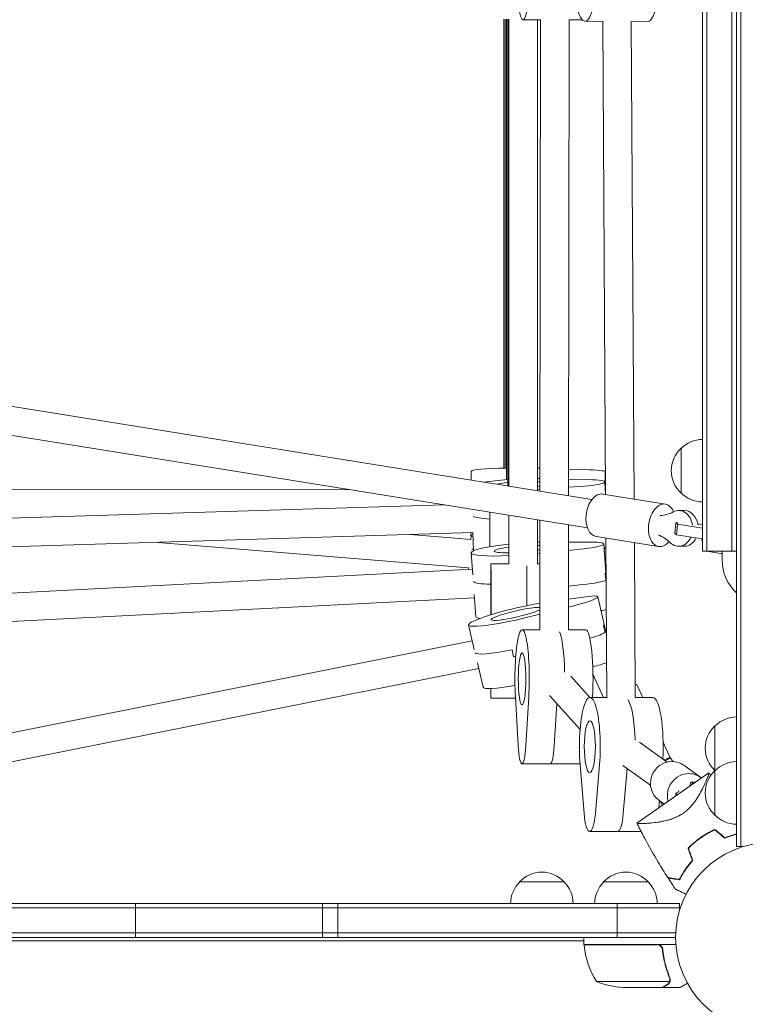
# Model space of a CAD drawing. Units: millimetres. Extents: x -7607 to 10243, y -5736 to 6311.
# Drawn here: x 1744 to 2150, y -1119 to -569 of the extents above; entities that cross this region are included whole.
import ezdxf

# ---------------------------------------------------------------- set-up
doc = ezdxf.new("R2010")
doc.units = ezdxf.units.MM
doc.header["$LTSCALE"] = 20
doc.linetypes.add('HIDDEN', pattern=[9.525, 6.35, -3.175])
doc.layers.add('2d', color=230, linetype='Continuous')
doc.layers.add('EN-Free_Space_Hatch', color=10, linetype='HIDDEN')

msp = doc.modelspace()

# ---------------------------------------------------------------- hatches: boundary and pattern name
at = {"layer": 'EN-Free_Space_Hatch'}
h = msp.add_hatch(dxfattribs=at)
h.set_pattern_fill('ANSI31', color=256, scale=100)
h.set_pattern_definition([(135, (-1704.8, 1101.1), (-224.5064, -224.5064), [])])
edge = h.paths.add_edge_path()
edge.add_arc((-2704.81, 3957.07), 1000, 0, 180)
edge.add_line((-3704.81, 3957.07), (-3704.81, 1101.1))
edge.add_arc((-2704.81, 1101.1), 1000, 180, 360)
edge.add_line((-1704.81, 1101.1), (-1704.81, 3957.07))
edge = h.paths.add_edge_path()
edge.add_line((7798.07, -2510.55), (4449.96, -1124.64))
edge.add_line((4449.96, -1124.64), (5214.89, 723.3))
edge.add_line((5214.89, 723.3), (8563, -662.61))
edge.add_arc((8180.54, -1586.58), 1000, -112.48643, 67.51357, ccw=False)
edge = h.paths.add_edge_path()
edge.add_arc((-2705, -2164.19), 1000, 0, 180, ccw=False)
edge.add_line((-1705, -2164.19), (-1705, -4215.45))
edge.add_arc((-2705, -4215.45), 1000, -180, 0, ccw=False)
edge.add_line((-3705, -4215.45), (-3705, -2164.19))
edge = h.paths.add_edge_path()
edge.add_arc((-541, -2654.9), 500, 0, 360)

# ---------------------------------------------------------------- linework, layer by layer
at = {"layer": '2d', "lineweight": 0}
for p, q in [((2145, -1031.2), (2145, -50.8)), ((2147.5, -1031.2), (2147.5, -50.8)), ((2126, -216), (2126, -866)), ((2128.5, -216), (2128.5, -866)), ((2142.5, -216), (2142.5, -866)), ((2015, -819.53), (2015, -568.5)), ((2015.71, -819.51), (2015.71, -568.5)), ((2016.44, -826.06), (2016.41, -568.5)), ((2017.09, -829.55), (2017.09, -568.5)), ((2017.73, -829.66), (2017.73, -568.5)), ((2035.56, -568.93), (2025.69, -568.93)), ((2033.73, -832.23), (2033.73, -568.93)), ((2035.11, -832.45), (2035.49, -568.93)), ((2051.11, -835.02), (2051.49, -568.91)), ((2051.49, -568.93), (2058.87, -568.93)), ((2070.42, -569.72), (2060.3, -569.62)), ((2071.77, -834.29), (2070.21, -569.72)), ((2087.78, -836.87), (2086.21, -569.8)), ((2086.22, -569.88), (2095.27, -569.96)), ((1400.85, -730.47), (2064.22, -837.13)), ((1398.31, -746.27), (2061.68, -852.93)), ((2114, -833.5), (2114, -808.5)), ((2035.13, -819.66), (2033.73, -819.63)), ((2060.28, -820.36), (2051.13, -820.11)), ((1996.6, -826.26), (1996.62, -821.37)), ((2051.12, -825.75), (2062.43, -825.96)), ((2071.5, -829.69), (2071.54, -821.55)), ((2060.03, -829.62), (2051.11, -830.3)), ((2071.69, -834.28), (2071.4, -827.31)), ((1928.58, -831.53), (1715.34, -831.69)), ((2035.11, -831.53), (2033.73, -831.63)), ((2105.27, -839.68), (2070.3, -834.06)), ((1981.82, -840.09), (1716.82, -848.18)), ((2017.73, -873.15), (2017.73, -845.86)), ((2112.69, -843.28), (2115.8, -843.28)), ((2033.73, -873.15), (2033.73, -848.43)), ((2035, -909.94), (2035.09, -848.65)), ((2051, -909.99), (2051.08, -851.22)), ((2110.57, -856.13), (2111.16, -850.18)), ((2111.16, -850.18), (2112.08, -850.91)), ((2112.21, -850.18), (2111.16, -850.18)), ((2111.49, -856.87), (2112.08, -850.91)), ((2112.08, -850.91), (2126, -853.15)), ((2124.64, -850.91), (2123.39, -850.8)), ((2126, -851.13), (2124.64, -850.91)), ((1997.61, -855.61), (1717.31, -864.17)), ((1996.43, -859.41), (1962.81, -856.67)), ((1996.42, -859.41), (1996.58, -857.47)), ((1996.46, -855.65), (1996.45, -857.27)), ((1997.61, -855.49), (1998.03, -865.75)), ((2101.46, -863.38), (2066.49, -857.75)), ((2072.44, -947.84), (2071.91, -858.62)), ((2111.49, -856.87), (2110.57, -856.13)), ((2126, -859.2), (2111.49, -856.87)), ((1995.12, -875.35), (1819.22, -861.06)), ((2051.07, -860.94), (2063.47, -860.96)), ((2070.76, -862), (2072.03, -878.34)), ((2071.1, -866.35), (2071.3, -863.92)), ((2088.44, -947.92), (2087.93, -861.2)), ((2112.69, -863.28), (2115.8, -863.28)), ((2125.62, -859.14), (2125.57, -859.61)), ((2125.57, -859.61), (2126, -860.32)), ((2126, -859.2), (2126, -859.19)), ((2126, -859.2), (2126, -859.2)), ((1997.56, -879.22), (1996.61, -866.94)), ((2035.06, -867.1), (2033.73, -867.23)), ((2057.57, -864.92), (2051.06, -865.55)), ((2126, -866), (2145, -866)), ((2129.45, -866), (2129.59, -866.22)), ((2129.59, -866.22), (2137, -867.42)), ((2137, -866), (2137, -871)), ((1995.13, -875.33), (1995.06, -876.2)), ((2017.73, -873.15), (2007.73, -873.15)), ((2033.73, -873.15), (2035.05, -873.15)), ((1997.32, -876.08), (1677.97, -892.58)), ((2071.67, -878.26), (2071.98, -882.22)), ((2059.1, -884.71), (2051.03, -885.5)), ((1998.42, -890.29), (1999.37, -902.57)), ((2051.02, -892.9), (2060.74, -891.51)), ((2067.49, -891.51), (2072.22, -911.94)), ((1998.55, -892.04), (1678.8, -908.56)), ((2054.14, -896.52), (2051.02, -897.29)), ((2035.01, -901.23), (2025.86, -903.49)), ((1998.38, -920.93), (1995.22, -907.3)), ((2071.57, -911.44), (2070.67, -907.57)), ((2035.08, -909.94), (2025.19, -909.93)), ((2051, -909.97), (2060.81, -909.98)), ((1997.26, -916.09), (1646.13, -986.18)), ((2020.4, -925.05), (2019.5, -921.18)), ((2000.13, -928.49), (2003.29, -942.12)), ((2000.87, -931.68), (1649.26, -1001.87)), ((2052.38, -936), (2062.93, -947.82)), ((2070.71, -947.83), (2064.77, -934.73)), ((2092.69, -947.88), (2089.38, -940.57)), ((2040.47, -946.68), (2057.54, -965.82)), ((2021.43, -948.15), (2007.73, -948.15)), ((2022.92, -974.77), (2021.4, -947.46)), ((2028.88, -947.48), (2027.28, -974.78)), ((2044.49, -951.19), (2043.1, -974.8)), ((2072.63, -947.84), (2063.06, -947.82)), ((2064.48, -947.82), (2064.49, -947.53)), ((2088.44, -947.87), (2098.24, -947.89)), ((2133, -1013.7), (2133, -963.7)), ((2090.87, -972.89), (2106.28, -983.96)), ((2107.95, -981.52), (2104.01, -972.84)), ((2057.52, -984.98), (2025.08, -984.93)), ((2059.77, -1012.65), (2057.55, -985.35)), ((2068.43, -985.37), (2066.1, -1012.67)), ((2109.41, -983.64), (2107.86, -981.32)), ((2081.53, -985.88), (2096.94, -996.95)), ((2081.74, -1012.7), (2083.88, -987.57)), ((2129.52, -990.04), (2089.38, -1018.15)), ((2125.07, -992.54), (2115.63, -985.75)), ((2119.41, -995.16), (2118.71, -997.62)), ((2122.22, -995.16), (2119.41, -995.16)), ((2120.8, -996.16), (2119.41, -995.16)), ((2111.04, -1002.98), (2111.09, -1001.62)), ((2101.54, -1009.64), (2101.9, -1005.45)), ((2104.68, -1007.44), (2101.62, -1005.24)), ((2118.04, -1010.29), (2118.04, -1010.29)), ((2091.76, -1022.87), (2062.92, -1022.82)), ((2145, -1031.2), (2148.89, -1031.2)), ((2023.7, -1051), (2048.7, -1051)), ((2070.7, -1051), (2095.7, -1051)), ((1132.8, -1063), (2113.2, -1063)), ((2113.2, -1065.5), (1132.8, -1065.5)), ((1809.06, -1063), (1809.06, -1082)), ((1913.54, -1082), (1913.54, -1063)), ((1922.07, -1063), (1922.07, -1082)), ((2078.39, -1082), (2078.39, -1063)), ((2113.2, -1066.89), (2113.2, -1063)), ((2111.06, -1079.5), (1134.94, -1079.5)), ((2111, -1082), (1135, -1082)), ((1635.58, -1084), (2059.75, -1084)), ((2059.75, -1086), (2059.75, -1082)), ((2059.75, -1086), (2111.15, -1086)), ((2100.61, -1086.2), (2059.75, -1086.2)), ((2103.7, -1089.8), (2103.7, -1088.3)), ((2066.75, -1106.75), (2107.64, -1106.75)), ((2108.01, -1105.78), (2108.01, -1105.78)), ((2081.59, -1110), (2103.5, -1110)), ((2103.7, -1110), (2103.7, -1109.88)), ((2103.7, -1110), (2113.5, -1110))]:
    msp.add_line(p, q, dxfattribs=at)
msp.add_circle((2164, -1082), 53, dxfattribs=at)
for centre, radius, start, end in [((2126.19, -820.5), 17, 90.6413, 135.8135), ((2125.52, -821), 17, 132.6679, 227.3321), ((2126.19, -821.5), 17, 224.1865, 269.3587), ((2162, -871), 25, 180, 227.1564), ((2145.19, -975.7), 17, 90.6413, 135.8135), ((2144.52, -976.2), 17, 132.6679, 227.3321), ((2145.19, -1000.7), 17, 90.6413, 135.8135), ((2144.52, -1001.2), 17, 132.6679, 227.3321), ((2145.19, -976.7), 17, 224.1865, 224.8958), ((2145.19, -1001.7), 17, 224.1865, 269.3587), ((2036.2, -1062.52), 17, 42.6679, 137.3321), ((2083.2, -1062.52), 17, 42.6679, 137.3321), ((2035.7, -1063.19), 17, 134.1865, 179.3587), ((2036.7, -1063.19), 17, 0.6413, 45.8135), ((2082.7, -1063.19), 17, 134.1865, 179.3587), ((2083.7, -1063.19), 17, 0.6413, 45.8135), ((2062.75, -1086.03), 3, 183.1912, 186.4728), ((2109.45, -1080.73), 50, 186.4728, 211.3497), ((2084.75, -1060.1), 50, 248.8998, 266.3757)]:
    msp.add_arc(centre, radius, start, end, dxfattribs=at)
at = {"layer": '2d', "lineweight": 0, "extrusion": (0, 0, -1)}
for centre, major_axis, ratio, start_param, end_param in [((2025.69, -541.43), (0, -27.5), 0.13412, 0.000127262851629236, 6.283312570031216), ((2060.57, -542.12), (-0.27, -27.5), 0.237693, -0.00005, 6.283135), ((2024.04, -828.92), (27.48, 1.12), 0.119994, -1.205744, -1.150982), ((2055.42, -827.97), (15.99, 0.65), 0.119994, -1.111371, 1.282785), ((2024.04, -828.92), (27.48, 1.12), 0.119994, -2.37959, -1.821667), ((2024.04, -828.92), (14.49, 0.59), 0.119994, -2.645487, -2.066338), ((2024.04, -828.92), (14.49, 0.59), 0.119994, -0.833875, -0.695895), ((2024.04, -828.92), (-14.49, -0.59), 0.119994, -2.435546, -2.297912), ((2068.39, -845.9), (1.9, 11.85), 0.616822, -1.669651, 0), ((2103.36, -851.53), (1.9, 11.85), 0.616822, -1.669651, 0.781992), ((2024.69, -844.79), (-27.48, -1.12), 0.119994, -0.868494, -0.199829), ((2007.09, -864.78), (0, 27.5), 0.002141, -1.524908, -0.721898), ((2007.09, -864.78), (0, -27.5), 0.002141, -2.419007, -1.617416), ((2068.39, -845.9), (-1.9, -11.85), 0.616822, 0, 1.471942), ((2101.4, -818.65), (0, -27.51), 0.78326, -0.394357, -0.043694), ((2007.09, -864.78), (0, 14.5), 0.002141, -1.483357, 1.482626), ((2103.36, -851.53), (-1.9, -11.85), 0.616822, -0.800209, 1.471942), ((2023.95, -857.4), (-27.5, 0.13), 0.074393, -0.303065, 0.296294), ((2095.03, -883.25), (0, 27.51), 0.78326, 0.294253, 0.644915), ((2024.03, -864.82), (-27.42, -2.12), 0.119817, -1.329526, 1.348036), ((2024.03, -864.82), (-14.46, -1.12), 0.119817, -1.11029, 1.128801), ((2024.03, -864.82), (27.42, 2.12), 0.119817, -1.200138, -1.147266), ((2024.03, -864.82), (14.46, 1.12), 0.119817, -0.826528, -0.693254), ((2054.81, -863.23), (15.95, 1.23), 0.119817, -0.987571, 1.406585), ((2023.34, -867.62), (-27.41, 2.22), 0.075147, 0.287416, 0.383512), ((2024.03, -864.82), (-14.46, -1.12), 0.119817, -2.429482, -2.296554), ((2007.73, -900.65), (0, 27.5), 0.002141, -1.604167, 1.602856), ((2027.73, -900.65), (0, 27.5), 0.002141, 0.285536, 1.405557), ((2056.04, -879.07), (15.95, 1.23), 0.119817, 0, 0.209507), ((2025.26, -880.66), (-27.42, -2.12), 0.119817, -0.865741, -0.076029), ((2007.73, -900.65), (0, 14.5), 0.002141, -1.633526, 1.570796), ((2056.34, -883.03), (15.95, 1.23), 0.119817, 0.209507, 1.406585), ((2051.9, -895.12), (15.59, 3.61), 0.117422, -0.940411, 1.453746), ((2022.01, -901.09), (-26.79, -6.21), 0.117422, -1.687847, 2.105066), ((2022.01, -901.09), (14.13, 3.27), 0.117422, -1.314129, -0.373595), ((2022.01, -901.09), (-14.13, -3.27), 0.117422, -2.713206, 1.827464), ((2007.73, -900.65), (0, -14.5), 0.002141, -1.570796, -1.509378), ((2025.15, -937.43), (0.04, 27.5), 0.146172, -1.944466, 1.944563), ((2055.49, -910.6), (15.59, 3.61), 0.117422, 0, 0.256667), ((2044.94, -937.46), (0.04, 27.5), 0.146172, 0.285584, 1.434255), ((2056.39, -914.47), (15.59, 3.61), 0.117422, 0.256667, 1.156554), ((2025.6, -916.57), (-26.79, -6.21), 0.117422, -1.314129, -0.028868), ((2026.49, -920.43), (-26.79, -6.21), 0.117422, -1.359955, -1.314129), ((2025.15, -937.43), (-0.02, -14.5), 0.146172, -1.570748, 4.712437), ((2078.45, -945.53), (10.93, 4.96), 0.037281, -0.411146, -0.081022), ((2078.45, -945.53), (10.93, 4.96), 0.037281, -0.081022, 0), ((2007.73, -932.15), (0, -16), 0.002141, -0.838074, 0.837896), ((2063.01, -975.32), (0.05, 27.5), 0.212591, -1.944524, 1.944505), ((2082.55, -975.36), (0.05, 27.5), 0.212591, 0.281825, 1.436451), ((2063.01, -975.32), (-0.03, -14.5), 0.212591, -1.570806, 4.712379), ((2025.11, -968.93), (-0.02, -16), 0.146172, -1.19703, 1.197127), ((2040.94, -968.95), (-0.02, -16), 0.146172, -1.19703, 0), ((2108.62, -995.5), (-7, -9.74), 0.966022, 0, 2.532937), ((2097.02, -986.48), (10.93, 4.96), 0.037281, -0.794572, -0.081022), ((2097.02, -986.48), (10.93, 4.96), 0.037281, -0.081022, 0.7517), ((2108.62, -995.5), (7, 9.74), 0.966022, -0.608655, 0), ((2118.07, -1002.29), (7, 9.74), 0.966022, -2.492283, -0.608655), ((2118.07, -1002.29), (7, 9.74), 0.966022, -0.608655, 0.046097), ((2121.08, -1001.93), (-10, 0.31), 0.147779, -0.445078, 0.303559), ((2100.53, -1000.26), (-4.16, 9.09), 0.080877, -2.582756, -2.180326), ((2062.95, -1006.82), (-0.03, -16), 0.212591, -1.197088, 1.197068), ((2078.58, -1006.85), (-0.03, -16), 0.212591, -1.197088, -0.00001)]:
    msp.add_ellipse(centre, major_axis=major_axis, ratio=ratio, start_param=start_param, end_param=end_param, dxfattribs=at)
at = {"layer": '2d', "lineweight": 0}
for centre, major_axis, ratio, start_param, end_param in [((2095.54, -542.46), (-0.27, -27.5), 0.237693, 0.00005, 1.300913), ((2095.54, -542.46), (-0.27, -27.5), 0.237693, 0, 0.00005), ((2024.12, -821.5), (-27.5, 0.13), 0.074393, -1.287464, 0), ((2055.54, -821.48), (16, -0.07), 0.074393, 0, 1.269911), ((2024.69, -844.79), (-27.48, -1.12), 0.119994, 0.199829, 0.868494), ((2112.69, -853.28), (0, 10), 0.78326, -1.391383, 0.394357), ((2115.8, -853.28), (0, 10), 0.78326, -1.391383, 0), ((2112.69, -853.28), (0, -10), 0.78326, -0.644915, 1.060716), ((2115.8, -853.28), (0, -10), 0.78326, 0, 1.006595), ((2056.87, -863.68), (15.99, 0.65), 0.119994, -0.502644, -0.345849), ((2023.34, -867.62), (-27.41, 2.22), 0.075147, -0.383512, -0.287416), ((2027.73, -900.65), (0, 27.5), 0.002141, -1.405557, -0.285536), ((2056.04, -879.07), (15.95, 1.23), 0.119817, -0.209507, 0), ((2025.26, -880.66), (-27.42, -2.12), 0.119817, 0.076029, 0.865741), ((2056.34, -883.03), (15.95, 1.23), 0.119817, -1.406585, -0.209507), ((2026.78, -900.46), (-27.42, -2.12), 0.119817, 0, 0.384481), ((2057.57, -898.87), (15.95, 1.23), 0.119817, -0.754658, -0.427094), ((2055.49, -910.6), (15.59, 3.61), 0.117422, -0.256667, 0), ((2044.94, -937.46), (0.04, 27.5), 0.146172, -1.434255, -0.285584), ((2060.77, -937.48), (0.04, 27.5), 0.146172, -1.944563, 0), ((2056.39, -914.47), (15.59, 3.61), 0.117422, -1.156554, -0.256667), ((2025.6, -916.57), (-26.79, -6.21), 0.117422, 0.028868, 1.314129), ((2026.49, -920.43), (26.79, 6.21), 0.117422, -1.827464, -1.781638), ((2059.97, -929.95), (15.59, 3.61), 0.117422, -1.291981, -0.684185), ((2030.08, -935.91), (-26.79, -6.21), 0.117422, 0, 1.204352), ((2082.55, -975.36), (0.05, 27.5), 0.212591, -1.436451, -0.281825), ((2098.19, -975.39), (0.05, 27.5), 0.212591, -1.82104, 0), ((2040.94, -968.95), (-0.02, -16), 0.146172, 0, 1.19703), ((2085.35, -999.17), (27.5, -0.84), 0.147779, -0.303559, 0.047103), ((2078.58, -1006.85), (-0.03, -16), 0.212591, 0.00001, 1.197088)]:
    msp.add_ellipse(centre, major_axis=major_axis, ratio=ratio, start_param=start_param, end_param=end_param, dxfattribs=at)
for points, knots in [([(2129.52, -990.05), (2129.52, -990.05), (2129.52, -990.05), (2129.52, -990.05), (2129.53, -990.05), (2129.55, -990.07), (2129.56, -990.08), (2129.58, -990.14), (2129.58, -990.18), (2129.57, -990.28), (2129.56, -990.34), (2129.48, -990.71), (2129.33, -991.19), (2129.03, -991.99), (2128.97, -992.16), (2128.83, -992.52), (2128.76, -992.7), (2128.52, -993.29), (2128.35, -993.72), (2127.96, -994.63), (2127.75, -995.11), (2127.41, -995.89), (2127.29, -996.15), (2127.04, -996.69), (2126.91, -996.97), (2126.25, -998.37), (2125.65, -999.57), (2124.62, -1001.47), (2124.25, -1002.12), (2123.46, -1003.45), (2123.04, -1004.12), (2122.14, -1005.47), (2121.66, -1006.15), (2120.62, -1007.5), (2120.05, -1008.19), (2118.85, -1009.5), (2118.21, -1010.14), (2117.18, -1011.06), (2116.83, -1011.36), (2116.28, -1011.8), (2116.09, -1011.94), (2115.72, -1012.22), (2115.53, -1012.36), (2115.33, -1012.5)], [0.13374534, 0.13374534, 0.13374534, 0.13374534, 0.13375945, 0.13375945, 0.13515596, 0.13515596, 0.13655247, 0.13655247, 0.13794899, 0.13794899, 0.1393455, 0.1393455, 0.14493156, 0.14493156, 0.14632808, 0.14632808, 0.14772459, 0.14772459, 0.15051762, 0.15051762, 0.15331065, 0.15331065, 0.15470716, 0.15470716, 0.15610368, 0.15610368, 0.16168974, 0.16168974, 0.16448277, 0.16448277, 0.16727579, 0.16727579, 0.17006882, 0.17006882, 0.17286185, 0.17286185, 0.17565488, 0.17565488, 0.1770514, 0.1770514, 0.17774965, 0.17774965, 0.17844791, 0.17844791, 0.17844791, 0.17844791]), ([(2129.52, -990.05), (2129.52, -990.05), (2129.52, -990.05), (2129.52, -990.05), (2129.52, -990.05), (2129.53, -990.05)], [0.1337546076, 0.1337546076, 0.1337546076, 0.1337546076, 0.133759446, 0.133759446, 0.1344924843, 0.1344924843, 0.1344924843, 0.1344924843]), ([(2129.52, -990.05), (2129.52, -990.05), (2129.52, -990.05), (2129.52, -990.05), (2129.52, -990.05), (2129.53, -990.05)], [0.1337367459, 0.1337367459, 0.1337367459, 0.1337367459, 0.133759446, 0.133759446, 0.1344924842, 0.1344924842, 0.1344924842, 0.1344924842]), ([(2129.54, -990.06), (2129.55, -990.07), (2129.56, -990.09), (2129.58, -990.14), (2129.58, -990.18), (2129.57, -990.28), (2129.56, -990.34), (2129.54, -990.45), (2129.53, -990.49), (2129.52, -990.53)], [0.135288731, 0.135288731, 0.135288731, 0.135288731, 0.136552475, 0.136552475, 0.13794899, 0.13794899, 0.139345504, 0.139345504, 0.140000337, 0.140000337, 0.140000337, 0.140000337]), ([(2129.54, -990.06), (2129.55, -990.07), (2129.56, -990.09), (2129.58, -990.14), (2129.58, -990.18), (2129.57, -990.28), (2129.56, -990.34), (2129.54, -990.45), (2129.53, -990.49), (2129.52, -990.53)], [0.135288731, 0.135288731, 0.135288731, 0.135288731, 0.136552475, 0.136552475, 0.13794899, 0.13794899, 0.139345504, 0.139345504, 0.140000336, 0.140000336, 0.140000336, 0.140000336]), ([(2128.46, -993.44), (2128.36, -993.68), (2128.26, -993.92), (2128.05, -994.43), (2127.93, -994.7), (2127.81, -994.98)], [0.148970904, 0.148970904, 0.148970904, 0.148970904, 0.15051762, 0.15051762, 0.152105815, 0.152105815, 0.152105815, 0.152105815]), ([(2128.46, -993.44), (2128.36, -993.68), (2128.26, -993.92), (2128.05, -994.43), (2127.93, -994.7), (2127.81, -994.98)], [0.148970904, 0.148970904, 0.148970904, 0.148970904, 0.15051762, 0.15051762, 0.152105815, 0.152105815, 0.152105815, 0.152105815]), ([(2115.33, -1012.5), (2114.56, -1013.04), (2113.77, -1013.52), (2112.56, -1014.17), (2112.15, -1014.38), (2111.33, -1014.76), (2110.91, -1014.95), (2109.66, -1015.46), (2108.84, -1015.75), (2107.22, -1016.27), (2106.42, -1016.49), (2104.83, -1016.87), (2104.05, -1017.04), (2102.54, -1017.33), (2101.81, -1017.45), (2099.67, -1017.77), (2098.34, -1017.92), (2096.79, -1018.07), (2096.48, -1018.09), (2095.89, -1018.14), (2095.6, -1018.16), (2094.76, -1018.22), (2094.23, -1018.25), (2092.76, -1018.33), (2091.91, -1018.35), (2091.05, -1018.36), (2090.89, -1018.35), (2090.59, -1018.35), (2090.45, -1018.35), (2090.08, -1018.33), (2089.88, -1018.32), (2089.57, -1018.28), (2089.47, -1018.25), (2089.4, -1018.2), (2089.4, -1018.18), (2089.39, -1018.16), (2089.38, -1018.15), (2089.38, -1018.15), (2089.38, -1018.15), (2089.38, -1018.15)], [0, 0, 0, 0, 0.00278347, 0.00278347, 0.0041752, 0.0041752, 0.00556694, 0.00556694, 0.0083504, 0.0083504, 0.01113387, 0.01113387, 0.01391734, 0.01391734, 0.01670081, 0.01670081, 0.02226775, 0.02226775, 0.02365948, 0.02365948, 0.02505121, 0.02505121, 0.02783468, 0.02783468, 0.03340162, 0.03340162, 0.03479335, 0.03479335, 0.03618509, 0.03618509, 0.03896855, 0.03896855, 0.04175202, 0.04175202, 0.04314376, 0.04314376, 0.04453549, 0.04453549, 0.04453807, 0.04453807, 0.04453807, 0.04453807]), ([(2106.57, -1048.49), (2104.76, -1045.69), (2103, -1042.86), (2098.6, -1035.52), (2096.03, -1030.98), (2092.87, -1025.01), (2092.15, -1023.65), (2091.1, -1021.59), (2090.76, -1020.91), (2090.24, -1019.87), (2090.07, -1019.53), (2089.81, -1019.01), (2089.72, -1018.84), (2089.6, -1018.58), (2089.55, -1018.5), (2089.49, -1018.37), (2089.47, -1018.32), (2089.44, -1018.26), (2089.43, -1018.24), (2089.41, -1018.21), (2089.4, -1018.19), (2089.4, -1018.18), (2089.4, -1018.18), (2089.39, -1018.17)], [0, 0, 0, 0, 10.001335, 10.001335, 25.652133, 25.652133, 30.268367, 30.268367, 32.576984, 32.576984, 33.731356, 33.731356, 34.308549, 34.308549, 34.597147, 34.597147, 34.741446, 34.741446, 34.813595, 34.813595, 34.84967, 34.84967, 34.862298, 34.862298, 34.862298, 34.862298]), ([(2113.81, -1013.48), (2113.53, -1013.64), (2113.25, -1013.8), (2112.56, -1014.17), (2112.15, -1014.38), (2111.33, -1014.76), (2110.91, -1014.95), (2109.66, -1015.46), (2108.84, -1015.75), (2107.61, -1016.14), (2107.2, -1016.26), (2106.79, -1016.38)], [0.001801047, 0.001801047, 0.001801047, 0.001801047, 0.002783468, 0.002783468, 0.004175202, 0.004175202, 0.005566936, 0.005566936, 0.008350404, 0.008350404, 0.009775819, 0.009775819, 0.009775819, 0.009775819]), ([(2124.92, -1026.19), (2126.21, -1025.29), (2127.52, -1024.47), (2129.52, -1023.33), (2130.19, -1022.97), (2131.55, -1022.28), (2132.23, -1021.95), (2132.92, -1021.64)], [0.009318793, 0.009318793, 0.009318793, 0.009318793, 0.013978791, 0.013978791, 0.016308789, 0.016308789, 0.018638788, 0.018638788, 0.018638788, 0.018638788]), ([(2125.04, -1026.36), (2126.3, -1025.47), (2127.59, -1024.66), (2129.55, -1023.54), (2130.21, -1023.18), (2131.54, -1022.5), (2132.21, -1022.18), (2132.89, -1021.87)], [0.009150117, 0.009150117, 0.009150117, 0.009150117, 0.013725915, 0.013725915, 0.016013815, 0.016013815, 0.018301714, 0.018301714, 0.018301714, 0.018301714]), ([(2145, -1024.16), (2144.01, -1024.4), (2142.99, -1024.7), (2140.83, -1025.39), (2139.68, -1025.8), (2138.52, -1026.27)], [0.008258905, 0.008258905, 0.008258905, 0.008258905, 0.011942686, 0.011942686, 0.015923581, 0.015923581, 0.015923581, 0.015923581]), ([(2117.91, -1032.15), (2118.96, -1031.07), (2120.06, -1030.04), (2121.81, -1028.55), (2122.41, -1028.06), (2123.34, -1027.35), (2123.65, -1027.11), (2124.28, -1026.65), (2124.6, -1026.42), (2124.92, -1026.19)], [0, 0, 0, 0, 0.004659396, 0.004659396, 0.006989095, 0.006989095, 0.008153944, 0.008153944, 0.009318793, 0.009318793, 0.009318793, 0.009318793]), ([(2118.14, -1032.2), (2119.17, -1031.14), (2120.26, -1030.13), (2121.99, -1028.67), (2122.57, -1028.19), (2123.48, -1027.49), (2123.79, -1027.26), (2124.41, -1026.8), (2124.72, -1026.58), (2125.04, -1026.36)], [0, 0, 0, 0, 0.004575061, 0.004575061, 0.006862592, 0.006862592, 0.008006357, 0.008006357, 0.009150122, 0.009150122, 0.009150122, 0.009150122]), ([(2145, -1024.36), (2144.56, -1024.47), (2144.12, -1024.59), (2143.11, -1024.87), (2142.54, -1025.04), (2140.83, -1025.6), (2139.66, -1026.02), (2138.48, -1026.5)], [0.008497754, 0.008497754, 0.008497754, 0.008497754, 0.0101192, 0.0101192, 0.01214304, 0.01214304, 0.01619072, 0.01619072, 0.01619072, 0.01619072]), ([(2113.03, -1049.63), (2113.42, -1048.86), (2113.86, -1048.05), (2114.85, -1046.35), (2115.4, -1045.47), (2116.61, -1043.66), (2117.28, -1042.73), (2118.73, -1040.86), (2119.51, -1039.93), (2120.35, -1039)], [0, 0, 0, 0, 0.0039809, 0.0039809, 0.00796179, 0.00796179, 0.01194269, 0.01194269, 0.01592358, 0.01592358, 0.01592358, 0.01592358]), ([(2113.13, -1049.86), (2113.53, -1049.08), (2113.97, -1048.25), (2114.97, -1046.53), (2115.53, -1045.63), (2116.46, -1044.25), (2116.78, -1043.78), (2117.46, -1042.83), (2117.82, -1042.36), (2118.92, -1040.94), (2119.72, -1039.98), (2120.58, -1039.04)], [0, 0, 0, 0, 0.00404768, 0.00404768, 0.00809536, 0.00809536, 0.0101192, 0.0101192, 0.01214304, 0.01214304, 0.01619072, 0.01619072, 0.01619072, 0.01619072]), ([(2106.57, -1048.49), (2106.57, -1048.49), (2106.57, -1048.49), (2106.58, -1048.49), (2106.59, -1048.49), (2106.6, -1048.49), (2106.61, -1048.49), (2106.62, -1048.5), (2106.63, -1048.5), (2106.63, -1048.5), (2106.64, -1048.5), (2106.7, -1048.51), (2106.84, -1048.54), (2107.19, -1048.6), (2107.33, -1048.62), (2107.64, -1048.68), (2107.82, -1048.71), (2108.4, -1048.81), (2108.85, -1048.89), (2110.38, -1049.16), (2111.61, -1049.38), (2113.03, -1049.63)], [0.02748902, 0.02748902, 0.02748902, 0.02748902, 0.03088582, 0.03088582, 0.03431758, 0.03431758, 0.03603346, 0.03603346, 0.0368914, 0.0368914, 0.03774934, 0.03774934, 0.0411811, 0.0411811, 0.04289698, 0.04289698, 0.04461285, 0.04461285, 0.04804461, 0.04804461, 0.05490813, 0.05490813, 0.05490813, 0.05490813]), ([(2106.73, -1048.73), (2106.73, -1048.73), (2106.73, -1048.73), (2106.74, -1048.73), (2106.75, -1048.73), (2106.76, -1048.74), (2106.77, -1048.74), (2106.78, -1048.74), (2106.78, -1048.74), (2106.79, -1048.74), (2106.79, -1048.74), (2106.85, -1048.75), (2106.99, -1048.78), (2107.33, -1048.84), (2107.47, -1048.86), (2107.78, -1048.92), (2107.96, -1048.95), (2108.53, -1049.05), (2108.98, -1049.13), (2110.49, -1049.4), (2111.72, -1049.61), (2113.13, -1049.86)], [0.0274582, 0.0274582, 0.0274582, 0.0274582, 0.03088331, 0.03088331, 0.03430842, 0.03430842, 0.03602097, 0.03602097, 0.03687725, 0.03687725, 0.03773353, 0.03773353, 0.04115863, 0.04115863, 0.04287119, 0.04287119, 0.04458374, 0.04458374, 0.04800885, 0.04800885, 0.05485906, 0.05485906, 0.05485906, 0.05485906]), ([(2116.84, -1057.82), (2116.67, -1057.75), (2116.51, -1057.67), (2115.61, -1057.25), (2114.93, -1056.94), (2113.68, -1056.35), (2113.11, -1056.09), (2112.37, -1055.74), (2112.15, -1055.64), (2111.76, -1055.45), (2111.59, -1055.38), (2111.31, -1055.25), (2111.2, -1055.2), (2111.09, -1055.14), (2111.06, -1055.13), (2111.02, -1055.11), (2111.01, -1055.11), (2110.99, -1055.1), (2110.98, -1055.09), (2110.96, -1055.08), (2110.96, -1055.08), (2110.96, -1055.08)], [0.00295148, 0.00295148, 0.00295148, 0.00295148, 0.00378657, 0.00378657, 0.00757315, 0.00757315, 0.01135972, 0.01135972, 0.013253, 0.013253, 0.01514629, 0.01514629, 0.01703958, 0.01703958, 0.01798622, 0.01798622, 0.01893286, 0.01893286, 0.02271944, 0.02271944, 0.03029258, 0.03029258, 0.03029258, 0.03029258]), ([(2100.79, -1086), (2100.97, -1086), (2101.15, -1086.02), (2101.51, -1086.08), (2101.69, -1086.13), (2102.03, -1086.27), (2102.2, -1086.35), (2102.51, -1086.54), (2102.66, -1086.65), (2102.93, -1086.89), (2103.05, -1087.03), (2103.27, -1087.31), (2103.37, -1087.47), (2103.54, -1087.79), (2103.61, -1087.96), (2103.71, -1088.31), (2103.75, -1088.49), (2103.77, -1088.67)], [0, 0, 0, 0, 0.000547172, 0.000547172, 0.001094344, 0.001094344, 0.001641516, 0.001641516, 0.002188688, 0.002188688, 0.00273586, 0.00273586, 0.003283032, 0.003283032, 0.003830204, 0.003830204, 0.004377377, 0.004377377, 0.004377377, 0.004377377]), ([(2101.61, -1086.37), (2101.87, -1086.47), (2102.12, -1086.59), (2102.46, -1086.84), (2102.57, -1086.93), (2102.78, -1087.12), (2102.87, -1087.23), (2103.1, -1087.52), (2103.23, -1087.72), (2103.33, -1087.94)], [0.001013661, 0.001013661, 0.001013661, 0.001013661, 0.001852653, 0.001852653, 0.002272148, 0.002272148, 0.002691644, 0.002691644, 0.003402455, 0.003402455, 0.003402455, 0.003402455]), ([(2101.61, -1086.37), (2101.87, -1086.47), (2102.12, -1086.59), (2102.46, -1086.84), (2102.57, -1086.93), (2102.78, -1087.12), (2102.87, -1087.23), (2103.13, -1087.55), (2103.27, -1087.8), (2103.49, -1088.31), (2103.56, -1088.58), (2103.59, -1088.86)], [0.001013661, 0.001013661, 0.001013661, 0.001013661, 0.001852653, 0.001852653, 0.002272148, 0.002272148, 0.002691644, 0.002691644, 0.003530636, 0.003530636, 0.004369628, 0.004369628, 0.004369628, 0.004369628]), ([(2103.59, -1088.86), (2103.91, -1091.73), (2104.43, -1094.47), (2105.78, -1099.73), (2106.61, -1102.25), (2107.58, -1104.67)], [0, 0, 0, 0, 0.00859307, 0.00859307, 0.01718614, 0.01718614, 0.01718614, 0.01718614]), ([(2107.8, -1104.66), (2106.82, -1102.23), (2105.97, -1099.69), (2104.95, -1095.69), (2104.65, -1094.33), (2104.27, -1092.24), (2104.15, -1091.53), (2103.94, -1090.1), (2103.85, -1089.39), (2103.77, -1088.67)], [0, 0, 0, 0, 0.00869705, 0.00869705, 0.01304558, 0.01304558, 0.01521984, 0.01521984, 0.01739411, 0.01739411, 0.01739411, 0.01739411]), ([(2107.8, -1105.81), (2107.8, -1105.97), (2107.78, -1106.13), (2107.73, -1106.44), (2107.69, -1106.6), (2107.64, -1106.75)], [0.001328787, 0.001328787, 0.001328787, 0.001328787, 0.001872455, 0.001872455, 0.002416124, 0.002416124, 0.002416124, 0.002416124]), ([(2107.99, -1106.14), (2107.97, -1106.34), (2107.92, -1106.52), (2107.83, -1106.82), (2107.78, -1106.94), (2107.74, -1107.03)], [0.000526185, 0.000526185, 0.000526185, 0.000526185, 0.001315456, 0.001315456, 0.002104727, 0.002104727, 0.002104727, 0.002104727]), ([(2107.99, -1106.14), (2107.97, -1106.34), (2107.92, -1106.52), (2107.85, -1106.77), (2107.81, -1106.86), (2107.78, -1106.93)], [0.000526185, 0.000526185, 0.000526185, 0.000526185, 0.001315456, 0.001315456, 0.001853172, 0.001853172, 0.001853172, 0.001853172]), ([(2103.5, -1110), (2103.69, -1109.89), (2104.04, -1109.69), (2104.98, -1109.15), (2105.58, -1108.8), (2106.3, -1108.38)], [0, 0, 0, 0, 0.00517024, 0.00517024, 0.01034048, 0.01034048, 0.01034048, 0.01034048]), ([(2106.3, -1108.38), (2106.45, -1108.3), (2106.58, -1108.21), (2106.81, -1108.02), (2106.92, -1107.91), (2107.21, -1107.6), (2107.36, -1107.37), (2107.48, -1107.13)], [0, 0, 0, 0, 0.001089402, 0.001089402, 0.002178803, 0.002178803, 0.004357607, 0.004357607, 0.004357607, 0.004357607]), ([(2107.74, -1107.03), (2107.68, -1107.16), (2107.61, -1107.29), (2107.49, -1107.48), (2107.43, -1107.57), (2107.35, -1107.67), (2107.3, -1107.72), (2107.28, -1107.74), (2107.28, -1107.75), (2107.27, -1107.76), (2107.27, -1107.76), (2107.04, -1108.02), (2106.79, -1108.22), (2106.51, -1108.38)], [0, 0, 0, 0, 0.25, 0.25, 0.375, 0.4375, 0.46875, 0.484375, 0.492188, 0.492188, 0.5, 0.5, 1, 1, 1, 1]), ([(2113.5, -1110), (2113.5, -1110), (2113.61, -1109.94), (2113.93, -1109.75), (2114.07, -1109.67), (2114.31, -1109.53), (2114.44, -1109.46), (2114.59, -1109.37), (2114.69, -1109.31), (2114.75, -1109.28), (2115.47, -1108.86), (2116.41, -1108.32), (2117.61, -1107.63)], [0.5, 0.5, 0.5, 0.5, 0.625, 0.625, 0.6875, 0.6875, 0.71875, 0.734375, 0.734375, 0.75, 0.75, 0.9464969, 0.9464969, 0.9464969, 0.9464969])]:
    msp.add_open_spline(points, degree=3, knots=knots, dxfattribs=at)
for points in [[(2129.53, -990.06), (2129.93, -990.47), (2130.32, -990.88), (2130.71, -991.29)], [(2127.71, -995.2), (2127.71, -995.21), (2127.71, -995.21), (2127.71, -995.21)], [(2127.71, -995.2), (2127.71, -995.21), (2127.71, -995.21), (2127.71, -995.21)], [(2138.48, -1026.5), (2136.61, -1024.95), (2134.74, -1023.41), (2132.89, -1021.87)], [(2138.52, -1026.27), (2136.65, -1024.72), (2134.78, -1023.18), (2132.92, -1021.64)], [(2120.35, -1039), (2119.53, -1036.71), (2118.72, -1034.42), (2117.91, -1032.15)], [(2120.58, -1039.04), (2119.76, -1036.75), (2118.95, -1034.47), (2118.14, -1032.2)], [(2106.73, -1048.73), (2108.11, -1050.87), (2109.52, -1052.98), (2110.96, -1055.08)], [(2101.61, -1086.37), (2101.28, -1086.26), (2100.95, -1086.2), (2100.61, -1086.2)], [(2107.64, -1106.75), (2107.6, -1106.88), (2107.54, -1107.01), (2107.48, -1107.13)], [(2107.58, -1104.67), (2107.73, -1105.03), (2107.8, -1105.41), (2107.8, -1105.79)], [(2107.8, -1104.66), (2107.93, -1105), (2108, -1105.35), (2108.01, -1105.71)], [(2107.8, -1105.81), (2107.8, -1105.81), (2107.8, -1105.8), (2107.8, -1105.79)], [(2107.8, -1105.79), (2107.8, -1105.79), (2107.8, -1105.79), (2107.8, -1105.79)], [(2107.99, -1106.14), (2108, -1106.03), (2108.01, -1105.91), (2108.01, -1105.78)], [(2108.01, -1105.71), (2108.01, -1105.73), (2108.01, -1105.76), (2108.01, -1105.78)]]:
    msp.add_open_spline(points, degree=3, dxfattribs=at)
msp.add_rational_spline([(2103.7, -1110), (2103.7, -1110), (2104.65, -1109.45), (2106.51, -1108.38)], [0.983775506511, 0.983775506511, 0.989183671007, 1], degree=3, dxfattribs=at)

doc.saveas('drawing.dxf')
